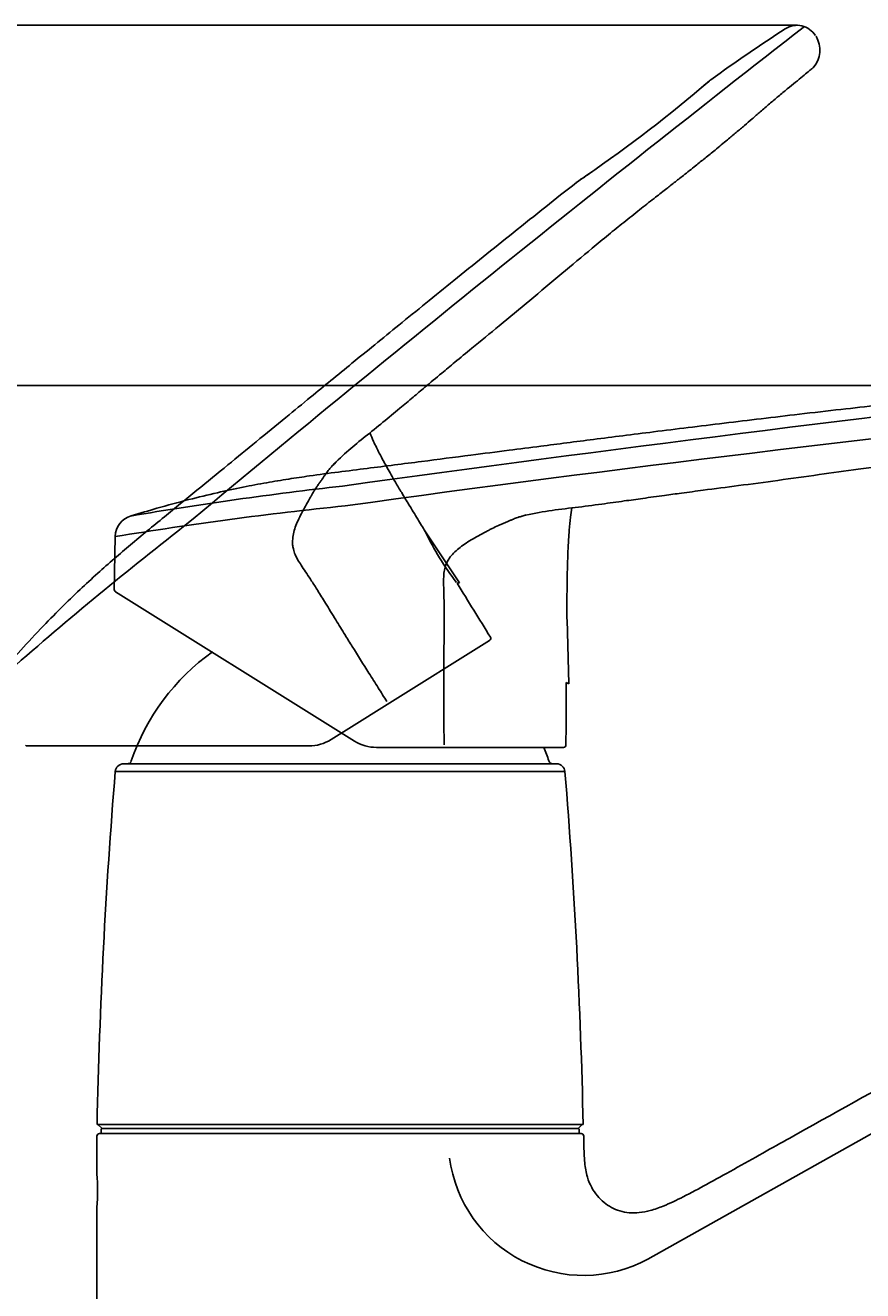
# Model space of a CAD drawing. Units: millimetres. Extents: x 6 to 291, y 5 to 413.
# Drawn here: x 76 to 101, y 212 to 250 of the extents above; entities that cross this region are included whole.
import ezdxf
from ezdxf.enums import TextEntityAlignment as Align
from ezdxf.lldxf.tags import DXFTag

# ---------------------------------------------------------------- set-up
doc = ezdxf.new("R2010")
doc.units = ezdxf.units.MM
for name, color, linetype in [('Layer1', 7, 'Continuous'), ('Layer2', 7, 'Continuous'), ('Layer3', 7, 'Continuous'), ('Layer50', 7, 'Continuous'), ('Layer51', 7, 'Continuous')]:
    doc.layers.add(name, color=color, linetype=linetype)
doc.styles.add('SEACAD_Arial', font='arial.ttf')
tags = doc.linetypes.add('HIDDEN2', pattern=[4.7625, 3.175, -1.5875]).pattern_tags.tags
tags[6:7] = [DXFTag(74, 4), DXFTag(75, 0), DXFTag(340, '0'), DXFTag(46, 0.0), DXFTag(50, 0.0), DXFTag(44, 0.0), DXFTag(45, 0.0)]
tags[4:5] = [DXFTag(74, 4), DXFTag(75, 0), DXFTag(340, '0'), DXFTag(46, 0.0), DXFTag(50, 0.0), DXFTag(44, 0.0), DXFTag(45, 0.0)]
doc.dimstyles.get("Standard").update_dxf_attribs({"dimtxt": 0.18, "dimasz": 0.18, "dimexe": 0.18, "dimexo": 0.0625, "dimgap": 0.09, "dimtad": 0, "dimtih": 1, "dimtoh": 1, "dimdec": 4, "dimzin": 0, "dimdsep": 46, "dimtxsty": 'Standard', "dimcen": 0.09, "dimadec": 0, "dimazin": 0, "dimtfac": 1, "dimtdec": 4, "dimtofl": 0, "dimtmove": 0, "dimatfit": 3, "dimfxl": 0, "dimtolj": 1, "dimtzin": 0, "dimarcsym": 0})

# ---------------------------------------------------------------- blocks, each defined once
blk = doc.blocks.new('DMBLK22')
at = {"layer": 'Layer3', "linetype": 'Continuous'}
for points in [[(91.622, 158.457), (91.622, 160.457), (85.622, 159.457)], [(137.833, 158.457), (143.833, 159.457), (137.833, 160.457)]]:
    blk.add_hatch(color=7, dxfattribs=at).paths.add_polyline_path(points)
at = {"layer": 'Layer3', "color": 7, "linetype": 'Continuous'}
for p, q in [((143.833, 233.715), (143.833, 156.457)), ((85.622, 199.76), (85.622, 156.457)), ((85.622, 159.457), (105.584, 159.457)), ((123.871, 159.457), (143.833, 159.457))]:
    blk.add_line(p, q, dxfattribs=at)
at = {"layer": 'Layer3', "color": 7, "linetype": 'Continuous', "style": 'SEACAD_Arial'}
blk.add_text('233', height=6, dxfattribs=at).set_placement((107.684, 162.457), align=Align.TOP_LEFT)
blk = doc.blocks.new('DMBLK27')
at = {"layer": 'Layer3', "linetype": 'Continuous'}
for points in [[(40.223, 243.801), (42.223, 243.801), (41.223, 249.801)], [(40.223, 205.623), (41.223, 199.623), (42.223, 205.623)]]:
    blk.add_hatch(color=7, dxfattribs=at).paths.add_polyline_path(points)
at = {"layer": 'Layer3', "color": 7, "linetype": 'Continuous'}
for p, q in [((99.249, 249.801), (38.223, 249.801)), ((41.223, 229.812), (41.223, 249.801)), ((41.223, 199.623), (41.223, 219.612)), ((67.67, 199.623), (38.223, 199.623))]:
    blk.add_line(p, q, dxfattribs=at)
at = {"layer": 'Layer3', "color": 7, "linetype": 'Continuous', "style": 'SEACAD_Arial'}
blk.add_text('201', height=6, dxfattribs=at).set_placement((34.179, 227.712), align=Align.TOP_LEFT)
blk = doc.blocks.new('DMBLK28')
at = {"layer": 'Layer3', "linetype": 'Continuous'}
for points in [[(58.102, 233.065), (60.102, 233.065), (59.102, 239.065)], [(58.102, 205.623), (59.102, 199.623), (60.102, 205.623)]]:
    blk.add_hatch(color=7, dxfattribs=at).paths.add_polyline_path(points)
at = {"layer": 'Layer3', "color": 7, "linetype": 'Continuous'}
for p, q in [((105.637, 239.065), (56.102, 239.065)), ((59.102, 224.444), (59.102, 239.065)), ((59.102, 199.623), (59.102, 214.244)), ((67.67, 199.623), (56.102, 199.623))]:
    blk.add_line(p, q, dxfattribs=at)
at = {"layer": 'Layer3', "color": 7, "linetype": 'Continuous', "style": 'SEACAD_Arial'}
blk.add_text('158', height=6, dxfattribs=at).set_placement((52.059, 222.344), align=Align.TOP_LEFT)

msp = doc.modelspace()

# ---------------------------------------------------------------- linework, layer by layer
at = {"layer": 'Layer1', "color": 7, "linetype": 'HIDDEN2'}
for p, q in [((96.63422, 248.14499), (96.63254, 248.14355)), ((92.72124, 245.15349), (92.71698, 245.15067)), ((89.18171, 233.17971), (88.15312, 234.73375)), ((89.10872, 233.1701), (89.18171, 233.17971)), ((90.07854, 231.46069), (87.02174, 229.55059)), ((87.02174, 229.55059), (85.96334, 228.88922)), ((85.96334, 228.88922), (85.35288, 228.50777)), ((76.29205, 228.31783), (84.31541, 228.31783)), ((84.69048, 228.31783), (84.31541, 228.31783))]:
    msp.add_line(p, q, dxfattribs=at)
at = {"layer": 'Layer1', "color": 7, "linetype": 'Continuous'}
for p, q in [((78.91174, 234.5609), (78.88675, 232.96568)), ((78.92546, 232.91321), (85.72965, 228.66147)), ((92.39451, 232.09155), (92.44474, 230.17297)), ((92.36577, 230.20896), (92.44474, 230.17297)), ((86.04774, 228.46271), (85.72965, 228.66147)), ((87.42997, 228.27277), (86.71013, 228.27277)), ((88.67802, 228.27277), (87.42997, 228.27277)), ((92.28253, 228.27277), (88.67802, 228.27277))]:
    msp.add_line(p, q, dxfattribs=at)
at = {"layer": 'Layer1', "color": 7, "linetype": 'HIDDEN2'}
for centre, radius, start, end in [((536.43678, -311.74749), 711.50373, 127.89021838, 129.80433666), ((99.24861, 249.1585), 0.64292, 31.378749, 123.038313), ((123.28015, 211.69157), 45.15301, 122.681442, 126.094654), ((99.15715, 249.0651), 0.775, 317.104327, 32), ((67.3235, 282.43853), 45.11546, 304.659248, 310.494693), ((74.7189, 273.79213), 33.73492, 309.81359, 310.027273), ((76.32471, 271.92756), 31.27438, 309.971527, 310.495314), ((97.14345, 247.54971), 0.78337, 125.851287, 130.565172), ((67.3235, 282.43853), 45.11546, 304.172405, 304.659248), ((81.2665, 262.44227), 20.73909, 303.806561, 304.255801), ((67.3102, 282.44639), 45.12998, 304.654438, 304.92403), ((148.56163, 147.7674), 110.24903, 127.8225344, 131.4189355), ((95.40886, 238.12034), 8.00925, 205.203579, 217.96308), ((879.11883, 720.88696), 928.43077, 211.68932399, 211.80589295), ((90.03879, 231.52429), 0.075, 301.999421, 32.283781), ((76.29205, 228.39283), 0.075, 220.966427, 270.002903), ((84.69048, 229.56783), 1.25, 270, 302)]:
    msp.add_arc(centre, radius, start, end, dxfattribs=at)
at = {"layer": 'Layer1', "color": 7, "linetype": 'Continuous'}
for centre, radius, start, end in [((232.74917, -832.04946), 1078.19041, 96.56784959, 97.83905376), ((183.33176, -469.30853), 711.50373, 95.90881943, 97.881222), ((98.33351, 124.04151), 112.73467, 96.4374505, 99.6827021), ((96.95493, 125.79442), 110.24903, 95.8225344, 99.4189355), ((79.55351, 234.55962), 0.63639, 104.897101, 179.802256), ((78.9652, 232.97681), 0.075, 188.966427, 238.002903), ((1020.78306, 225.20214), 928.43077, 179.69101518, 179.80589295), ((86.71013, 229.52277), 1.25, 238, 270), ((92.28253, 228.34777), 0.075, 269.999421, 0.283781)]:
    msp.add_arc(centre, radius, start, end, dxfattribs=at)
at = {"layer": 'Layer1', "color": 7, "linetype": 'HIDDEN2'}
for points, knots in [([(85.37468, 236.65404), (85.55546, 236.83396), (85.8473, 237.12562), (86.38821, 237.54716), (86.89242, 237.96208), (87.36672, 238.35507), (87.78275, 238.70269), (88.1999, 239.05154), (88.61507, 239.39869), (89.08157, 239.78581), (89.65266, 240.25758), (90.40065, 240.87117), (91.2981, 241.61199), (92.21898, 242.38579), (92.99686, 243.04016), (93.61327, 243.54873), (94.08534, 243.93147), (94.53898, 244.2919), (94.95606, 244.61872), (95.2998, 244.88707), (95.59148, 245.11535), (95.88937, 245.34938), (96.19643, 245.59301), (96.51141, 245.84614), (96.83016, 246.10498), (97.14192, 246.36211), (97.43445, 246.60626), (97.68036, 246.8142), (97.92089, 247.02013), (98.17108, 247.23763), (98.43492, 247.46654), (98.70318, 247.69481), (98.96515, 247.91057), (99.21134, 248.10963), (99.42788, 248.28655), (99.57593, 248.41012), (99.66286, 248.48361), (99.71192, 248.52568), (99.72058, 248.53358), (99.72499, 248.53768)], [0, 0, 0, 0, 0.03289479, 0.06292724, 0.09479704, 0.12545932, 0.14977588, 0.17150419, 0.20235639, 0.22636166, 0.25711954, 0.30700037, 0.36290958, 0.42131559, 0.47679843, 0.50642249, 0.5341022, 0.56256009, 0.58814922, 0.60883477, 0.62405682, 0.64041726, 0.66228615, 0.67935224, 0.69752107, 0.72058014, 0.73737543, 0.75349718, 0.7692823, 0.78713142, 0.80839535, 0.83131141, 0.85659562, 0.88237245, 0.90929793, 0.93798301, 0.95852332, 0.97859046, 1, 1, 1, 1]), ([(92.67085, 245.11687), (92.33569, 244.85185), (91.75016, 244.38872), (90.80406, 243.63321), (89.89564, 242.90446), (89.02643, 242.20404), (88.18857, 241.52631), (87.40037, 240.88657), (86.66709, 240.28957), (85.99217, 239.73879), (85.35585, 239.21865), (84.6993, 238.68134), (83.95691, 238.07326), (83.1341, 237.39896), (82.24965, 236.67446), (81.33637, 235.92687), (80.36476, 235.13522), (79.54005, 234.46096), (78.87908, 233.89806), (78.37713, 233.4552), (77.84638, 232.96574), (77.27687, 232.41329), (76.66347, 231.78494), (76.04617, 231.1197), (75.68182, 230.70212), (75.48921, 230.48059)], [0, 0, 0, 0, 0.05156992, 0.1068525, 0.15751372, 0.20699571, 0.25485278, 0.30063816, 0.34175711, 0.38039302, 0.41629291, 0.45086996, 0.49302784, 0.54369696, 0.59210583, 0.64481787, 0.70038881, 0.75849983, 0.7862369, 0.81564906, 0.84735645, 0.88211524, 0.92083078, 0.96456969, 1, 1, 1, 1]), ([(88.16181, 234.7102), (88.12124, 234.7766), (88.05104, 234.89147), (87.88602, 235.16198), (87.68919, 235.48469), (87.46665, 235.85305), (87.28935, 236.15178), (87.14577, 236.39864), (87.02941, 236.60323), (86.91126, 236.81698), (86.77315, 237.07746), (86.63359, 237.36135), (86.54543, 237.56485), (86.51022, 237.65159)], [0, 0, 0, 0, 0.06283795, 0.12885921, 0.27650614, 0.40119192, 0.51044746, 0.58523339, 0.6548556, 0.71953086, 0.80215583, 0.91683527, 1, 1, 1, 1]), ([(85.3779, 236.65784), (85.35732, 236.63424), (85.32033, 236.5909), (85.26966, 236.52914), (85.22739, 236.47431), (85.19667, 236.43204), (85.17212, 236.39566), (85.14234, 236.35418), (85.09908, 236.2908), (85.04446, 236.21239), (84.99614, 236.1421), (84.95637, 236.08559), (84.89815, 236.00171), (84.8337, 235.90022), (84.77581, 235.80143), (84.75029, 235.75574), (84.73053, 235.72287), (84.67551, 235.62897), (84.58463, 235.46908), (84.46961, 235.25544), (84.3664, 235.04584), (84.28376, 234.84146), (84.22659, 234.63986), (84.2009, 234.46291), (84.20297, 234.31202), (84.22784, 234.17246), (84.28334, 234.00913), (84.37862, 233.83371), (84.49759, 233.6479), (84.63017, 233.45083), (84.78549, 233.21606), (84.97212, 232.92261), (85.21079, 232.5361), (85.48163, 232.09346), (85.74798, 231.6603), (86.07607, 231.1308), (86.40559, 230.60571), (86.75148, 230.06028), (86.9314, 229.77719), (87.01845, 229.64026)], [0, 0, 0, 0, 0.01198413, 0.02182576, 0.03032284, 0.03777232, 0.04119367, 0.04635856, 0.05738079, 0.07048259, 0.08402006, 0.09108879, 0.0981141, 0.12459218, 0.13749566, 0.14189354, 0.1444743, 0.15226111, 0.18362694, 0.2147306, 0.24451139, 0.27204355, 0.2975184, 0.32261613, 0.33817481, 0.3529705, 0.37433191, 0.40071781, 0.42520571, 0.4544161, 0.48689804, 0.52736875, 0.58068028, 0.65189758, 0.7158933, 0.76542083, 0.87819454, 0.94107809, 1, 1, 1, 1]), ([(85.47841, 236.76915), (85.46483, 236.7546), (85.43077, 236.71765), (85.39768, 236.6805), (85.3779, 236.65784)], [0, 0, 0, 0, 0.39486927, 1, 1, 1, 1])]:
    msp.add_open_spline(points, degree=3, knots=knots, dxfattribs=at)
at = {"layer": 'Layer1', "color": 7, "linetype": 'Continuous'}
for points, knots in [([(101.7176, 238.48016), (101.29293, 238.43302), (100.55096, 238.35054), (99.34826, 238.21119), (98.1917, 238.07457), (97.08339, 237.94119), (96.01371, 237.81044), (95.00627, 237.68559), (94.06805, 237.56788), (93.20381, 237.45845), (92.38855, 237.35454), (91.54703, 237.2468), (90.59523, 237.12452), (89.41197, 236.97221), (88.0028, 236.79117), (86.39792, 236.58624), (85.07492, 236.42228), (84.07646, 236.27461), (83.4161, 236.16502), (82.70663, 236.03119), (81.93089, 235.86448), (81.07773, 235.65667), (80.20171, 235.41963), (79.67144, 235.25857), (79.39071, 235.17277)], [0, 0, 0, 0, 0.05156993, 0.10685252, 0.15751376, 0.20699576, 0.25485284, 0.30063823, 0.34175719, 0.38039311, 0.41629301, 0.45087007, 0.49302796, 0.54369709, 0.60925988, 0.6816515, 0.75849977, 0.78623685, 0.81564902, 0.84735641, 0.88211521, 0.92083076, 0.96456969, 1, 1, 1, 1]), ([(91.04549, 235.16966), (91.33776, 235.23259), (91.8231, 235.33862), (92.63958, 235.42024), (93.38563, 235.52315), (94.05754, 235.61464), (94.68029, 235.70139), (95.24795, 235.78009), (95.84869, 235.8612), (96.58301, 235.95865), (97.54249, 236.08263), (98.69615, 236.23529), (99.88715, 236.40352), (100.89359, 236.54625), (101.68583, 236.6509), (102.289, 236.72532), (102.8647, 236.79059), (103.39159, 236.84673), (103.82531, 236.89215), (104.19364, 236.93117), (104.57028, 236.97178), (104.95978, 237.01567), (105.36104, 237.06343), (105.76852, 237.11402), (106.16917, 237.16687), (106.54663, 237.21891), (106.86536, 237.26494), (107.17847, 237.31212), (107.5059, 237.36399), (107.85095, 237.4183), (108.19942, 237.46973), (108.53591, 237.51388), (108.85017, 237.55223), (109.12757, 237.58753), (109.3186, 237.61386), (109.43127, 237.63012), (109.49516, 237.6398), (109.50669, 237.6419), (109.51261, 237.64304)], [0, 0, 0, 0, 0.03849788, 0.0756689, 0.11339469, 0.1452458, 0.1714814, 0.20233446, 0.22634038, 0.25709911, 0.30698131, 0.36289206, 0.42129968, 0.47678404, 0.50640892, 0.53408938, 0.56254806, 0.58813789, 0.60882401, 0.62404648, 0.64040737, 0.66227686, 0.67934343, 0.69751275, 0.72057246, 0.7373682, 0.7534904, 0.76927595, 0.78712557, 0.80839008, 0.83130677, 0.85659168, 0.88236922, 0.90929544, 0.9379813, 0.95852218, 0.97858987, 1, 1, 1, 1]), ([(92.37957, 232.09836), (92.38013, 232.15374), (92.38134, 232.27394), (92.38455, 232.57351), (92.38864, 232.95148), (92.39512, 233.3818), (92.40306, 233.72909), (92.41212, 234.01453), (92.42185, 234.2497), (92.43492, 234.49357), (92.45584, 234.78766), (92.48792, 235.10237), (92.52099, 235.32166), (92.5371, 235.41388)], [0, 0, 0, 0, 0.048484507, 0.115516939, 0.265425211, 0.392020659, 0.502949548, 0.578880881, 0.649569414, 0.715235231, 0.799125676, 0.915561533, 1, 1, 1, 1]), ([(91.07891, 235.17977), (91.03928, 235.16803), (90.97547, 235.14813), (90.89024, 235.11939), (90.82533, 235.09528), (90.77688, 235.07572), (90.73678, 235.05788), (90.68955, 235.03848), (90.61928, 235.00765), (90.53141, 234.9701), (90.45318, 234.9361), (90.38951, 234.90925), (90.29568, 234.86897), (90.18725, 234.81706), (90.0858, 234.76396), (90.03995, 234.73873), (90.00578, 234.72132), (89.90935, 234.67085), (89.74755, 234.58341), (89.5368, 234.46318), (89.33821, 234.34013), (89.15981, 234.2106), (89.0045, 234.06993), (88.88894, 233.93348), (88.81074, 233.80442), (88.75788, 233.67289), (88.71839, 233.50497), (88.70624, 233.30571), (88.70866, 233.08509), (88.71666, 232.8477), (88.72397, 232.56631), (88.72674, 232.21854), (88.72433, 231.76429), (88.71945, 231.24539), (88.71578, 230.7369), (88.71343, 230.114), (88.71463, 229.49408), (88.71892, 228.84823), (88.72149, 228.51282), (88.72275, 228.35057)], [0, 0, 0, 0, 0.01574172, 0.02554593, 0.0340107, 0.04143184, 0.04484018, 0.04998543, 0.06096573, 0.07401771, 0.08750369, 0.09454554, 0.10154413, 0.12792151, 0.14077592, 0.14515707, 0.14772802, 0.15548521, 0.18673175, 0.21771712, 0.24738464, 0.27481209, 0.30019007, 0.32519234, 0.34069184, 0.35543127, 0.37671143, 0.40299698, 0.42739175, 0.45649105, 0.48884945, 0.52916625, 0.58227503, 0.65322148, 0.71697381, 0.76631297, 0.87865779, 0.94130218, 1, 1, 1, 1]), ([(91.16616, 235.20465), (91.15644, 235.20198), (91.12719, 235.19386), (91.09821, 235.18549), (91.07891, 235.17977)], [0, 0, 0, 0, 0.331697809, 1, 1, 1, 1])]:
    msp.add_open_spline(points, degree=3, knots=knots, dxfattribs=at)
at = {"layer": 'Layer2', "color": 7, "linetype": 'Continuous'}
for p, q in [((92.32676, 227.55491), (78.91642, 227.55491)), ((92.0776, 227.78445), (79.16558, 227.78445)), ((92.86921, 217.03275), (78.37397, 217.03275)), ((78.39897, 217.03275), (78.52143, 216.91029)), ((92.72175, 216.91029), (92.84421, 217.03275)), ((78.49659, 216.88528), (78.49659, 216.78528)), ((92.72175, 216.91029), (78.52143, 216.91029)), ((92.72159, 216.91028), (78.52159, 216.91028)), ((92.74659, 216.78528), (92.74659, 216.88528))]:
    msp.add_line(p, q, dxfattribs=at)
for centre, radius, start, end in [((85.62265, 225.76028), 6.575, 125.411018, 161.290387), ((85.62053, 225.76028), 6.575, 18.709613, 22.465636), ((79.2767, 227.90945), 0.125, 270, 341.290387), ((91.96648, 227.90945), 0.125, 198.709613, 270), ((251.50171, 213.38262), 173.16621, 175.3055435, 178.7921866), ((79.16558, 227.53445), 0.25, 90, 175.305543), ((92.0776, 227.53445), 0.25, 4.694457, 90), ((-80.25853, 213.38262), 173.16621, 1.2078134, 4.6944565), ((78.52159, 216.88528), 0.025, 90, 180), ((92.72159, 216.88528), 0.025, 0, 90)]:
    msp.add_arc(centre, radius, start, end, dxfattribs=at)
at = {"layer": 'Layer50', "color": 7, "linetype": 'Continuous'}
for p, q in [((144.85542, 241.12542), (94.80247, 213.01653)), ((78.37159, 216.68528), (78.37159, 215.56028)), ((92.72159, 216.76028), (78.52159, 216.76028)), ((78.37159, 214.56028), (78.37159, 214.05986)), ((78.37159, 213.05979), (78.37159, 214.05986)), ((78.37159, 213.05979), (78.37159, 199.76028))]:
    msp.add_line(p, q, dxfattribs=at)
for centre, radius, start, end in [((92.81267, 216.68528), 0.075, 1.636929, 89.999503), ((92.88263, 216.56343), 4.03315, 187.579842, 298.425432), ((71.47495, 215.06028), 6.91474, 355.853361, 4.146639), ((71.47495, 215.06028), 6.91474, 355.853361, 355.864635)]:
    msp.add_arc(centre, radius, start, end, dxfattribs=at)
for points, knots in [([(144.8425, 241.55928), (144.29547, 241.35955), (143.34289, 241.00852), (141.80094, 240.33046), (140.29128, 239.58997), (138.76274, 238.7784), (137.16736, 237.89415), (135.48516, 236.95084), (133.68763, 235.9469), (131.76525, 234.87407), (129.67861, 233.71079), (127.42123, 232.45296), (124.9874, 231.09721), (122.37231, 229.6406), (119.57194, 228.08069), (116.58326, 226.41557), (113.40323, 224.64337), (110.05448, 222.77654), (106.52828, 220.81006), (102.86699, 218.76742), (99.70567, 217.00311), (97.97395, 216.03613), (97.35985, 215.69322)], [0, 0, 0, 0, 0.02935938, 0.06067117, 0.09151414, 0.12309349, 0.15649702, 0.19270847, 0.23003785, 0.2706796, 0.31479448, 0.36252363, 0.41398925, 0.46929522, 0.5285277, 0.59175577, 0.65903203, 0.7303932, 0.80447703, 0.88252841, 0.96454071, 1, 1, 1, 1]), ([(95.23983, 205.41865), (95.80509, 205.7686), (97.02494, 206.52379), (99.13514, 207.82886), (101.38053, 209.21669), (103.52149, 210.53915), (105.65297, 211.85507), (107.77372, 213.16378), (109.87645, 214.46088), (111.84633, 215.67575), (113.79721, 216.87874), (115.72261, 218.066), (117.61708, 219.23435), (119.37069, 220.3161), (120.99428, 221.31802), (122.49788, 222.24633), (124.0024, 223.17567), (125.49812, 224.10015), (126.97709, 225.01488), (128.32143, 225.84684), (129.54443, 226.604), (130.65811, 227.29357), (131.72538, 227.95423), (132.74632, 228.58572), (133.72167, 229.18799), (134.60043, 229.72917), (135.50732, 230.28553), (136.4264, 230.84585), (137.34651, 231.4006), (138.14514, 231.875), (138.84153, 232.28103), (139.45401, 232.63028), (139.93082, 232.89524), (140.32205, 233.10809), (140.51322, 233.20932), (140.63147, 233.27185)], [0, 0, 0, 0, 0.03404397, 0.08671048, 0.13652971, 0.18365541, 0.2282335, 0.27768935, 0.32401275, 0.36740488, 0.40805468, 0.45311686, 0.49482235, 0.53342966, 0.56917808, 0.60228904, 0.63296723, 0.66879068, 0.7013352, 0.73092267, 0.75784354, 0.78235962, 0.80470681, 0.82854768, 0.84997998, 0.86927735, 0.88668117, 0.90991066, 0.92990986, 0.9472035, 0.96222651, 0.97534019, 0.9868456, 0.99315007, 1, 1, 1, 1]), ([(78.37159, 216.68528), (78.37159, 216.70491), (78.37967, 216.72442), (78.40744, 216.75219), (78.42695, 216.76028), (78.44659, 216.76028)], [0, 0, 0, 0, 0.5, 0.5, 1, 1, 1, 1]), ([(97.35956, 215.69376), (97.06475, 215.52797), (96.60329, 215.27107), (95.89482, 214.88896), (95.33878, 214.62208), (94.89705, 214.46561), (94.55398, 214.39581), (94.24466, 214.38997), (93.96245, 214.44495), (93.71021, 214.55209), (93.48417, 214.70446), (93.2828, 214.90328), (93.10942, 215.15806), (92.97295, 215.49241), (92.90074, 215.92492), (92.89459, 216.34635), (92.88874, 216.594), (92.88727, 216.68678)], [0, 0, 0, 0, 0.1445435, 0.26848252, 0.37141477, 0.4354397, 0.48804884, 0.53533379, 0.57991281, 0.62216372, 0.66329498, 0.70733826, 0.75436288, 0.80723302, 0.87551839, 0.96034825, 1, 1, 1, 1])]:
    msp.add_open_spline(points, degree=3, knots=knots, dxfattribs=at)
at = {"layer": 'Layer51', "color": 7, "linetype": 'Continuous'}
for p, q in [((78.44659, 216.76028), (87.78625, 216.76028)), ((92.81267, 216.76028), (89.31411, 216.76028))]:
    msp.add_line(p, q, dxfattribs=at)

# ---------------------------------------------------------------- dimensions: what is measured, and where the dimension line sits
at = {"layer": 'Layer3', "color": 7, "linetype": 'Continuous'}
for base, p1, p2, picture, middle in [((41.22257, 249.80141), (67.67, 199.62278), (99.24861, 249.80141), 'DMBLK27', (41.22257, 224.71209)), ((59.102213, 239.064535), (67.670005, 199.622775), (105.636983, 239.064535), 'DMBLK28', (59.102213, 219.343655))]:
    dim = msp.add_linear_dim(base=base, p1=p1, p2=p2, angle=90, text='\\A1;<>', dimstyle='Standard', dxfattribs=at)
    dim.commit()
    dim.dimension.update_dxf_attribs({"geometry": picture, "text_midpoint": middle, "dimtype": 160})
dim = msp.add_linear_dim(base=(143.83305, 159.4571), p1=(85.62159, 199.76028), p2=(143.83305, 233.71478), text='\\A1;<>', dimstyle='Standard', dxfattribs=at)
dim.commit()
dim.dimension.update_dxf_attribs({"geometry": 'DMBLK22', "text_midpoint": (114.72732, 159.4571), "dimtype": 160})

doc.saveas('drawing.dxf')
